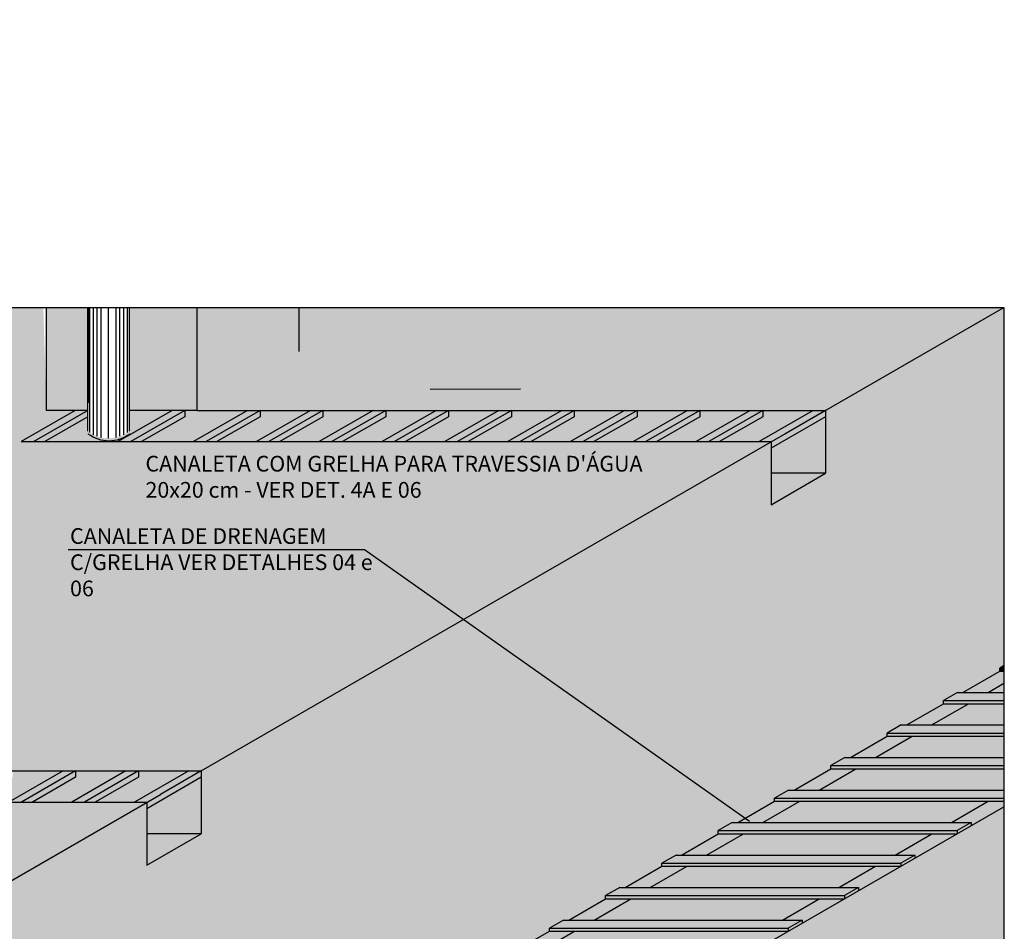
# Model space of a CAD drawing. Units: inches. Extents: x 412446 to 416763, y 7539041 to 7541159.
# Drawn here: x 415142 to 415145, y 7539344 to 7539347 of the extents above; entities that cross this region are included whole.
import ezdxf

# ---------------------------------------------------------------- set-up
doc = ezdxf.new("R2010")
doc.units = ezdxf.units.IN
doc.header["$MEASUREMENT"] = 0
doc.linetypes.add('ACAD_ISO11W100', pattern=[33.5, 12, -3, 12, -3, 0.5, -3])
doc.linetypes.add('CONTINUO', pattern=[0])
for name, color, linetype in [('01', 1, 'Continuous'), ('Arq-Cotas', 1, 'Continuous'), ('COTAS', 1, 'Continuous'), ('CurvasTG', 7, 'CONTINUO'), ('HAC', 9, 'Continuous'), ('HACH', 3, 'Continuous'), ('HACHURAS2', 1, 'Continuous'), ('LINHA_01', 1, 'Continuous'), ('P01', 1, 'Continuous'), ('TX02', 2, 'Continuous')]:
    doc.layers.add(name, color=color, linetype=linetype)
doc.styles.add('60-100', font='romans.shx', dxfattribs={"height": 0.15})
doc.styles.add('ROMANS', font='romans')
doc.styles.get("Standard").update_dxf_attribs({"font": 'romans'})
doc.dimstyles.new('ESC-1-100', dxfattribs={"dimscale": 0, "dimtxt": 0.15, "dimasz": 0.15, "dimexe": 0.2, "dimexo": 0.2, "dimgap": 0.05, "dimtad": 1, "dimzin": 1, "dimdsep": 46, "dimtxsty": '60-100', "dimcen": 0.25, "dimdle": 2, "dimclrd": 1, "dimclre": 1, "dimclrt": 2, "dimaunit": 1, "dimadec": 4, "dimazin": 0, "dimtfac": 0.09, "dimtmove": 2, "dimatfit": 1, "dimfxl": 1, "dimtolj": 1, "dimtzin": 0, "dimarcsym": 0})
doc.dimstyles.new('ESCALA1-25', dxfattribs={"dimtxt": 0.0375, "dimasz": 0.03, "dimexe": 0.025, "dimexo": 0.01, "dimgap": 0.01, "dimtad": 1, "dimzin": 1, "dimtxsty": 'Standard', "dimblk": 'ARCHTICK', "dimcen": 0.03, "dimdle": 0.025, "dimclrd": 1, "dimclre": 1, "dimclrt": 2, "dimadec": 0, "dimazin": 0, "dimtfac": 1, "dimtofl": 0, "dimtmove": 1, "dimatfit": 3, "dimfxl": 1, "dimarcsym": 0})
pattern_1 = [(360, (415074.387054, 7538772.439276), (0.03125, 0.0625), [0, -0.0625])]

# ---------------------------------------------------------------- blocks, each defined once
blk = doc.blocks.new('_ArchTick')
at = {"color": 0, "linetype": 'ByBlock', "const_width": 0.15}
blk.add_lwpolyline([(-0.5, -0.5), (0.5, 0.5)], dxfattribs=at)

msp = doc.modelspace()

# ---------------------------------------------------------------- hatches: boundary and pattern name
at = {"layer": 'CurvasTG'}
h = msp.add_hatch(dxfattribs=at)
h.set_pattern_fill('DOTS', color=252)
h.set_pattern_definition(pattern_1)
h.paths.add_polyline_path([(415142.773, 7539344.554), (415140.773, 7539344.554), (415140.903, 7539344.629), (415140.823, 7539344.629), (415140.693, 7539344.554), (415140.4008, 7539344.554), (415140.5307, 7539344.629), (415140.423, 7539344.629), (415140.423, 7539346.1042), (415139.6814, 7539346.1042), (415139.6814, 7539343.9238), (415141.6814, 7539343.9238)])
edge = h.paths.add_edge_path()
edge.add_line((415145.458, 7539346.1042), (415143.458, 7539346.1042))
edge.add_line((415143.458, 7539346.1042), (415143.2151, 7539346.1042))
edge.add_line((415143.2151, 7539346.1042), (415143.2151, 7539345.964))
edge.add_line((415143.2151, 7539345.964), (415142.8904, 7539345.7765))
edge.add_line((415142.8904, 7539345.7765), (415142.6742, 7539345.7765))
edge.add_line((415142.6742, 7539345.7765), (415142.6742, 7539345.7105))
edge.add_arc((415142.6082, 7539345.7971), 0.1089, 232.6857, 307.3143, ccw=False)
edge.add_line((415142.5422, 7539345.7105), (415142.5422, 7539345.7765))
edge.add_line((415142.5422, 7539345.7765), (415142.4104, 7539345.7765))
edge.add_line((415142.4104, 7539345.7765), (415142.4003, 7539346.1042))
edge.add_line((415142.4003, 7539346.1042), (415141.2277, 7539346.1042))
edge.add_line((415141.2277, 7539346.1042), (415141.2277, 7539344.8165))
edge.add_line((415141.2277, 7539344.8165), (415140.903, 7539344.629))
edge.add_line((415140.903, 7539344.629), (415142.903, 7539344.629))
edge.add_line((415142.903, 7539344.629), (415145.458, 7539346.1042))
h.paths.add_polyline_path([(415145.458, 7539344.9642), (415145.458, 7539346.1042), (415142.903, 7539344.629), (415142.903, 7539344.529), (415142.773, 7539344.454), (415142.773, 7539344.554), (415141.6814, 7539343.9238), (415141.6814, 7539342.7838), (415141.7262, 7539342.8096), (415141.7435, 7539342.8096), (415141.8606, 7539342.8772), (415141.8606, 7539342.8872), (415141.9054, 7539342.9131), (415141.9227, 7539342.9131), (415142.0398, 7539342.9807), (415142.0398, 7539342.9907), (415142.0846, 7539343.0166), (415142.1019, 7539343.0166), (415142.219, 7539343.0842), (415142.219, 7539343.0942), (415142.2638, 7539343.12), (415142.2811, 7539343.12), (415142.3982, 7539343.1876), (415142.3982, 7539343.1976), (415142.443, 7539343.2235), (415142.4603, 7539343.2235), (415142.5774, 7539343.2911), (415142.5774, 7539343.3011), (415142.6222, 7539343.3269), (415142.6395, 7539343.3269), (415142.7566, 7539343.3945), (415142.7566, 7539343.4045), (415142.8014, 7539343.4304), (415142.8187, 7539343.4304), (415142.9358, 7539343.498), (415142.9358, 7539343.508), (415142.9806, 7539343.5339), (415142.9979, 7539343.5339), (415143.115, 7539343.6015), (415143.115, 7539343.6115), (415143.1598, 7539343.6373), (415143.1771, 7539343.6373), (415143.2942, 7539343.7049), (415143.2942, 7539343.7149), (415143.339, 7539343.7408), (415143.3563, 7539343.7408), (415143.4734, 7539343.8084), (415143.4734, 7539343.8184), (415143.5182, 7539343.8443), (415143.5355, 7539343.8443), (415143.6526, 7539343.9119), (415143.6526, 7539343.9219), (415143.6974, 7539343.9477), (415143.7147, 7539343.9477), (415143.8318, 7539344.0153), (415143.8318, 7539344.0253), (415143.8766, 7539344.0512), (415143.8939, 7539344.0512), (415144.011, 7539344.1188), (415144.011, 7539344.1288), (415144.0558, 7539344.1547), (415144.0732, 7539344.1547), (415144.1902, 7539344.2222), (415144.1902, 7539344.2322), (415144.235, 7539344.2581), (415144.2524, 7539344.2581), (415144.3694, 7539344.3257), (415144.3694, 7539344.3357), (415144.4142, 7539344.3616), (415144.4316, 7539344.3616), (415144.5486, 7539344.4292), (415144.5486, 7539344.4392), (415144.5934, 7539344.465), (415144.6108, 7539344.465), (415144.7278, 7539344.5326), (415144.7278, 7539344.5426), (415144.7726, 7539344.5685), (415144.79, 7539344.5685), (415144.907, 7539344.6361), (415144.907, 7539344.6461), (415144.9518, 7539344.672), (415144.9692, 7539344.672), (415145.0863, 7539344.7396), (415145.0863, 7539344.7496), (415145.1311, 7539344.7754), (415145.1484, 7539344.7754), (415145.2655, 7539344.843), (415145.2655, 7539344.853), (415145.3103, 7539344.8789), (415145.3276, 7539344.8789), (415145.4447, 7539344.9465), (415145.4447, 7539344.9565)])
edge = h.paths.add_edge_path(flags=16)
edge.add_line((415144.7605, 7539345.6015), (415144.7605, 7539345.7015))
edge.add_line((415142.7605, 7539345.7015), (415144.7605, 7539345.7015))
edge.add_line((415144.7605, 7539345.7015), (415142.7605, 7539345.7015))
edge.add_line((415144.8904, 7539345.7765), (415144.8904, 7539345.6765))
edge.add_line((415144.8904, 7539345.6765), (415144.7605, 7539345.6015))
edge.add_line((415142.8904, 7539345.7765), (415144.8904, 7539345.7765))
edge.add_line((415142.8904, 7539345.7765), (415144.8904, 7539345.7765))
h = msp.add_hatch(dxfattribs=at)
h.set_pattern_fill('DOTS', color=252)
h.set_pattern_definition(pattern_1)
h.paths.add_polyline_path([(415142.7297, 7539344.529), (415140.7256, 7539344.5297), (415140.903, 7539344.629), (415140.823, 7539344.629), (415140.651, 7539344.5297), (415140.3575, 7539344.5297), (415140.5307, 7539344.629), (415140.423, 7539344.629), (415140.423, 7539346.1042), (415139.6814, 7539346.1042), (415139.6814, 7539343.9238), (415141.6814, 7539343.9238)])
edge = h.paths.add_edge_path()
edge.add_line((415145.458, 7539346.1042), (415143.458, 7539346.1042))
edge.add_line((415143.458, 7539346.1042), (415143.2151, 7539346.1042))
edge.add_line((415143.2151, 7539346.1042), (415143.2151, 7539345.964))
edge.add_line((415143.2151, 7539345.964), (415142.8904, 7539345.7765))
edge.add_line((415142.8904, 7539345.7765), (415142.6742, 7539345.7765))
edge.add_line((415142.6742, 7539345.7765), (415142.6742, 7539345.7105))
edge.add_arc((415142.6082, 7539345.7971), 0.1089, 232.6857, 307.3143, ccw=False)
edge.add_line((415142.5422, 7539345.7105), (415142.5422, 7539345.7765))
edge.add_line((415142.5422, 7539345.7765), (415142.4104, 7539345.7765))
edge.add_line((415142.4104, 7539345.7765), (415142.4003, 7539346.1042))
edge.add_line((415142.4003, 7539346.1042), (415141.2277, 7539346.1042))
edge.add_line((415141.2277, 7539346.1042), (415141.2277, 7539344.8165))
edge.add_line((415141.2277, 7539344.8165), (415140.903, 7539344.629))
edge.add_line((415140.903, 7539344.629), (415142.903, 7539344.629))
edge.add_line((415142.903, 7539344.629), (415145.458, 7539346.1042))
h.paths.add_polyline_path([(415145.458, 7539344.9642), (415145.458, 7539346.1042), (415142.903, 7539344.629), (415142.903, 7539344.429), (415142.7297, 7539344.329), (415142.7297, 7539344.529), (415141.6814, 7539343.9238), (415141.6814, 7539342.7838), (415141.7262, 7539342.8096), (415141.7435, 7539342.8096), (415141.8606, 7539342.8772), (415141.8606, 7539342.8872), (415141.9054, 7539342.9131), (415141.9227, 7539342.9131), (415142.0398, 7539342.9807), (415142.0398, 7539342.9907), (415142.0846, 7539343.0166), (415142.1019, 7539343.0166), (415142.219, 7539343.0842), (415142.219, 7539343.0942), (415142.2638, 7539343.12), (415142.2811, 7539343.12), (415142.3982, 7539343.1876), (415142.3982, 7539343.1976), (415142.443, 7539343.2235), (415142.4603, 7539343.2235), (415142.5774, 7539343.2911), (415142.5774, 7539343.3011), (415142.6222, 7539343.3269), (415142.6395, 7539343.3269), (415142.7566, 7539343.3945), (415142.7566, 7539343.4045), (415142.8014, 7539343.4304), (415142.8187, 7539343.4304), (415142.9358, 7539343.498), (415142.9358, 7539343.508), (415142.9806, 7539343.5339), (415142.9979, 7539343.5339), (415143.115, 7539343.6015), (415143.115, 7539343.6115), (415143.1598, 7539343.6373), (415143.1771, 7539343.6373), (415143.2942, 7539343.7049), (415143.2942, 7539343.7149), (415143.339, 7539343.7408), (415143.3563, 7539343.7408), (415143.4734, 7539343.8084), (415143.4734, 7539343.8184), (415143.5182, 7539343.8443), (415143.5355, 7539343.8443), (415143.6526, 7539343.9119), (415143.6526, 7539343.9219), (415143.6974, 7539343.9477), (415143.7147, 7539343.9477), (415143.8318, 7539344.0153), (415143.8318, 7539344.0253), (415143.8766, 7539344.0512), (415143.8939, 7539344.0512), (415144.011, 7539344.1188), (415144.011, 7539344.1288), (415144.0558, 7539344.1547), (415144.0732, 7539344.1547), (415144.1902, 7539344.2222), (415144.1902, 7539344.2322), (415144.235, 7539344.2581), (415144.2524, 7539344.2581), (415144.3694, 7539344.3257), (415144.3694, 7539344.3357), (415144.4142, 7539344.3616), (415144.4316, 7539344.3616), (415144.5486, 7539344.4292), (415144.5486, 7539344.4392), (415144.5934, 7539344.465), (415144.6108, 7539344.465), (415144.7278, 7539344.5326), (415144.7278, 7539344.5426), (415144.7726, 7539344.5685), (415144.79, 7539344.5685), (415144.907, 7539344.6361), (415144.907, 7539344.6461), (415144.9518, 7539344.672), (415144.9692, 7539344.672), (415145.0863, 7539344.7396), (415145.0863, 7539344.7496), (415145.1311, 7539344.7754), (415145.1484, 7539344.7754), (415145.2655, 7539344.843), (415145.2655, 7539344.853), (415145.3103, 7539344.8789), (415145.3276, 7539344.8789), (415145.4447, 7539344.9465), (415145.4447, 7539344.9565)])
edge = h.paths.add_edge_path(flags=17)
edge.add_line((415144.7605, 7539345.7015), (415142.7605, 7539345.7015))
edge.add_line((415142.7605, 7539345.7015), (415144.7605, 7539345.7015))
edge.add_line((415144.7605, 7539345.6015), (415144.7605, 7539345.7015))
edge.add_line((415144.8904, 7539345.7765), (415144.8904, 7539345.6765))
edge.add_line((415144.8904, 7539345.6765), (415144.7605, 7539345.6015))
edge.add_line((415142.8904, 7539345.7765), (415144.8904, 7539345.7765))
edge.add_line((415142.8904, 7539345.7765), (415144.8904, 7539345.7765))
h = msp.add_hatch(dxfattribs=at)
h.set_pattern_fill('DOTS', color=252)
h.set_pattern_definition(pattern_1)
h.paths.add_polyline_path([(415142.773, 7539344.554), (415140.773, 7539344.554), (415140.903, 7539344.629), (415140.7821, 7539344.5007), (415140.693, 7539344.554), (415140.4008, 7539344.554), (415140.5307, 7539344.629), (415140.423, 7539344.629), (415140.423, 7539346.1042), (415139.6814, 7539346.1042), (415139.6814, 7539343.9238), (415141.6814, 7539343.9238)])
edge = h.paths.add_edge_path()
edge.add_line((415145.458, 7539346.1042), (415143.458, 7539346.1042))
edge.add_line((415143.458, 7539346.1042), (415143.2151, 7539346.1042))
edge.add_line((415143.2151, 7539346.1042), (415143.2151, 7539345.964))
edge.add_line((415143.2151, 7539345.964), (415142.8904, 7539345.7765))
edge.add_line((415142.8904, 7539345.7765), (415142.6742, 7539345.7765))
edge.add_line((415142.6742, 7539345.7765), (415142.6742, 7539345.7105))
edge.add_arc((415142.6082, 7539345.7971), 0.1089, 232.6857, 307.3143, ccw=False)
edge.add_line((415142.5422, 7539345.7105), (415142.5422, 7539345.7765))
edge.add_line((415142.5422, 7539345.7765), (415142.4104, 7539345.7765))
edge.add_line((415142.4104, 7539345.7765), (415142.4003, 7539346.1042))
edge.add_line((415142.4003, 7539346.1042), (415141.2277, 7539346.1042))
edge.add_line((415141.2277, 7539346.1042), (415141.2277, 7539344.8165))
edge.add_line((415141.2277, 7539344.8165), (415140.903, 7539344.629))
edge.add_line((415140.903, 7539344.629), (415142.903, 7539344.629))
edge.add_line((415142.903, 7539344.629), (415145.458, 7539346.1042))
edge = h.paths.add_edge_path(flags=17)
edge.add_line((415144.7605, 7539345.7015), (415142.7605, 7539345.7015))
edge.add_line((415142.7605, 7539345.7015), (415144.7605, 7539345.7015))
edge.add_line((415144.7605, 7539345.6015), (415144.7605, 7539345.7015))
edge.add_line((415144.8904, 7539345.7765), (415144.8904, 7539345.6765))
edge.add_line((415144.8904, 7539345.6765), (415144.7605, 7539345.6015))
edge.add_line((415142.8904, 7539345.7765), (415144.8904, 7539345.7765))
edge.add_line((415142.8904, 7539345.7765), (415144.8904, 7539345.7765))
h.paths.add_polyline_path([(415142.7297, 7539344.329), (415142.7297, 7539344.529), (415141.6814, 7539343.9238), (415141.6814, 7539342.7838), (415141.7262, 7539342.8096), (415141.7435, 7539342.8096), (415141.8606, 7539342.8772), (415141.8606, 7539342.8872), (415141.9054, 7539342.9131), (415141.9227, 7539342.9131), (415142.0398, 7539342.9807), (415142.0398, 7539342.9907), (415142.0846, 7539343.0166), (415142.1019, 7539343.0166), (415142.219, 7539343.0842), (415142.219, 7539343.0942), (415142.2638, 7539343.12), (415142.2811, 7539343.12), (415142.3982, 7539343.1876), (415142.3982, 7539343.1976), (415142.443, 7539343.2235), (415142.4603, 7539343.2235), (415142.5774, 7539343.2911), (415142.5774, 7539343.3011), (415142.6222, 7539343.3269), (415142.6395, 7539343.3269), (415142.7566, 7539343.3945), (415142.7566, 7539343.4045), (415142.8014, 7539343.4304), (415142.8187, 7539343.4304), (415142.9358, 7539343.498), (415142.9358, 7539343.508), (415142.9806, 7539343.5339), (415142.9979, 7539343.5339), (415143.115, 7539343.6015), (415143.115, 7539343.6115), (415143.1598, 7539343.6373), (415143.1771, 7539343.6373), (415143.2942, 7539343.7049), (415143.2942, 7539343.7149), (415143.339, 7539343.7408), (415143.3563, 7539343.7408), (415143.4734, 7539343.8084), (415143.4734, 7539343.8184), (415143.5182, 7539343.8443), (415143.5355, 7539343.8443), (415143.6526, 7539343.9119), (415143.6526, 7539343.9219), (415143.6974, 7539343.9477), (415143.7147, 7539343.9477), (415143.8318, 7539344.0153), (415143.8318, 7539344.0253), (415143.8766, 7539344.0512), (415143.8939, 7539344.0512), (415144.011, 7539344.1188), (415144.011, 7539344.1288), (415144.0558, 7539344.1547), (415144.0732, 7539344.1547), (415144.1902, 7539344.2222), (415144.1902, 7539344.2322), (415144.235, 7539344.2581), (415144.2524, 7539344.2581), (415144.3694, 7539344.3257), (415144.3694, 7539344.3357), (415144.4142, 7539344.3616), (415144.4316, 7539344.3616), (415144.5486, 7539344.4292), (415144.5486, 7539344.4392), (415144.5934, 7539344.465), (415144.6108, 7539344.465), (415144.7278, 7539344.5326), (415144.7278, 7539344.5426), (415144.7726, 7539344.5685), (415144.79, 7539344.5685), (415144.907, 7539344.6361), (415144.907, 7539344.6461), (415144.9518, 7539344.672), (415144.9692, 7539344.672), (415145.0863, 7539344.7396), (415145.0863, 7539344.7496), (415145.1311, 7539344.7754), (415145.1484, 7539344.7754), (415145.2655, 7539344.843), (415145.2655, 7539344.853), (415145.3103, 7539344.8789), (415145.3276, 7539344.8789), (415145.4447, 7539344.9465), (415145.4447, 7539344.9565), (415145.458, 7539344.9642), (415145.458, 7539346.1042), (415142.903, 7539344.629), (415142.903, 7539344.529), (415142.903, 7539344.429)])
h = msp.add_hatch(dxfattribs=at)
h.set_pattern_fill('AR-SAND', color=252, scale=0.01)
h.set_pattern_definition([(37.5, (415074.387054, 7538772.439276), (-0.0006299336, 0.0192682377), [0, -0.0152, 0, -0.017, 0, -0.01625]), (7.5, (415074.387054, 7538772.439276), (0.017697767, 0.0282214607), [0, -0.0082, 0, -0.0137, 0, -0.00525]), (327.5, (415074.374754, 7538772.439276), (0.0311414186, 5.659054e-05), [0, -0.005, 0, -0.018, 0, -0.0235]), (317.5, (415074.374754, 7538772.439276), (0.030061266, 0.0087767556), [0, -0.0025, 0, -0.0118, 0, -0.0135])])
h.paths.add_polyline_path([(415145.458, 7539342.7731), (415145.458, 7539344.5154), (415142.4414, 7539342.7738), (415142.4414, 7539342.6729), (415145.458, 7539342.6729)])
at = {"layer": 'HAC'}
h = msp.add_hatch(color=251, dxfattribs=at)
h.dxf.hatch_style = 1
h.paths.add_polyline_path([(415142.5422, 7539345.7765), (415142.5022, 7539345.7765), (415142.3302, 7539345.6772), (415142.369, 7539345.6772)])
h.paths.add_polyline_path([(415142.369, 7539345.6772), (415142.4049, 7539345.6772), (415142.5422, 7539345.7565), (415142.5422, 7539345.7765)])
h = msp.add_hatch(color=251, dxfattribs=at)
h.dxf.hatch_style = 1
h.paths.add_polyline_path([(415142.8504, 7539345.7765), (415142.8104, 7539345.7765), (415142.6384, 7539345.6772), (415142.6772, 7539345.6772)])
h.paths.add_polyline_path([(415142.6772, 7539345.6772), (415142.713, 7539345.6772), (415142.8504, 7539345.7565), (415142.8504, 7539345.7765)])
h = msp.add_hatch(color=251, dxfattribs=at)
h.dxf.hatch_style = 1
h.paths.add_polyline_path([(415143.0904, 7539345.7765), (415143.0504, 7539345.7765), (415142.8784, 7539345.6772), (415142.9172, 7539345.6772)])
h.paths.add_polyline_path([(415142.9172, 7539345.6772), (415142.953, 7539345.6772), (415143.0904, 7539345.7565), (415143.0904, 7539345.7765)])
h = msp.add_hatch(color=251, dxfattribs=at)
h.dxf.hatch_style = 1
h.paths.add_polyline_path([(415143.2904, 7539345.7765), (415143.2504, 7539345.7765), (415143.0784, 7539345.6772), (415143.1172, 7539345.6772)])
h.paths.add_polyline_path([(415143.1172, 7539345.6772), (415143.153, 7539345.6772), (415143.2904, 7539345.7565), (415143.2904, 7539345.7765)])
h = msp.add_hatch(color=251, dxfattribs=at)
h.dxf.hatch_style = 1
h.paths.add_polyline_path([(415143.4904, 7539345.7765), (415143.4504, 7539345.7765), (415143.2784, 7539345.6772), (415143.3172, 7539345.6772)])
h.paths.add_polyline_path([(415143.3172, 7539345.6772), (415143.353, 7539345.6772), (415143.4904, 7539345.7565), (415143.4904, 7539345.7765)])
h = msp.add_hatch(color=251, dxfattribs=at)
h.dxf.hatch_style = 1
h.paths.add_polyline_path([(415143.6904, 7539345.7765), (415143.6504, 7539345.7765), (415143.4784, 7539345.6772), (415143.5172, 7539345.6772)])
h.paths.add_polyline_path([(415143.5172, 7539345.6772), (415143.553, 7539345.6772), (415143.6904, 7539345.7565), (415143.6904, 7539345.7765)])
h = msp.add_hatch(color=251, dxfattribs=at)
h.dxf.hatch_style = 1
h.paths.add_polyline_path([(415143.8904, 7539345.7765), (415143.8504, 7539345.7765), (415143.6784, 7539345.6772), (415143.7172, 7539345.6772)])
h.paths.add_polyline_path([(415143.7172, 7539345.6772), (415143.753, 7539345.6772), (415143.8904, 7539345.7565), (415143.8904, 7539345.7765)])
h = msp.add_hatch(color=251, dxfattribs=at)
h.dxf.hatch_style = 1
h.paths.add_polyline_path([(415144.0904, 7539345.7765), (415144.0504, 7539345.7765), (415143.8784, 7539345.6772), (415143.9172, 7539345.6772)])
h.paths.add_polyline_path([(415143.9172, 7539345.6772), (415143.953, 7539345.6772), (415144.0904, 7539345.7565), (415144.0904, 7539345.7765)])
h = msp.add_hatch(color=251, dxfattribs=at)
h.dxf.hatch_style = 1
h.paths.add_polyline_path([(415144.2904, 7539345.7765), (415144.2504, 7539345.7765), (415144.0784, 7539345.6772), (415144.1172, 7539345.6772)])
h.paths.add_polyline_path([(415144.1172, 7539345.6772), (415144.153, 7539345.6772), (415144.2904, 7539345.7565), (415144.2904, 7539345.7765)])
h = msp.add_hatch(color=251, dxfattribs=at)
h.dxf.hatch_style = 1
h.paths.add_polyline_path([(415144.4904, 7539345.7765), (415144.4504, 7539345.7765), (415144.2784, 7539345.6772), (415144.3172, 7539345.6772)])
h.paths.add_polyline_path([(415144.3172, 7539345.6772), (415144.353, 7539345.6772), (415144.4904, 7539345.7565), (415144.4904, 7539345.7765)])
h = msp.add_hatch(color=251, dxfattribs=at)
h.dxf.hatch_style = 1
h.paths.add_polyline_path([(415144.6904, 7539345.7765), (415144.6504, 7539345.7765), (415144.4784, 7539345.6772), (415144.5172, 7539345.6772)])
h.paths.add_polyline_path([(415144.5172, 7539345.6772), (415144.553, 7539345.6772), (415144.6904, 7539345.7565), (415144.6904, 7539345.7765)])
h = msp.add_hatch(color=251, dxfattribs=at)
h.dxf.hatch_style = 1
h.paths.add_polyline_path([(415144.8904, 7539345.7765), (415144.8504, 7539345.7765), (415144.6784, 7539345.6772), (415144.7172, 7539345.6772)])
h.paths.add_polyline_path([(415144.8904, 7539345.7565), (415144.8904, 7539345.7765), (415144.7172, 7539345.6772), (415144.7172, 7539345.6565)])
at = {"layer": 'HAC', "ltscale": 0.9}
h = msp.add_hatch(dxfattribs=at)
h.set_pattern_fill('AR-CONC', color=256, scale=0.001)
h.set_pattern_definition([(49.99999998181, (830277.047104, 15078191.9377753), (0.0071726018258083, -0.000627521352103), [0.00075, -0.00825]), (354.99999998181, (830277.047104, 15078191.937775), (-0.001387513333742, 0.007521921337441), [0.0006, -0.0066]), (100.45144444181, (830277.047702, 15078191.937723), (0.00578508846946, 0.0068943999078495), [0.00063740192, -0.00701142112]), (46.18419998181, (830277.047104, 15078191.939775), (0.01067241330619, -0.001655192811319), [0.001125, -0.012375]), (96.63563547181, (830277.047993, 15078191.939637), (0.009346619459835, 0.009741186004778), [0.00095610342, -0.0105171376]), (351.18416397181, (830277.047104, 15078191.939775), (0.00934661945364, 0.009741185999732), [0.0009, -0.00990000001]), (20.99999998181, (830277.048104, 15078191.9392754), (0.0059690705199063, -0.0040261889085485), [0.00075, -0.00825]), (325.99999998181, (830277.048104, 15078191.939275), (0.002433153321518, 0.007251500449696), [0.0006, -0.0066]), (71.45144472181, (830277.0486015, 15078191.93894), (0.008402223768324, 0.003225311525396), [0.0006374019, -0.00701142112]), (37.49999998181, (830277.047104, 15078191.9377753), (0.0001215985542298, 0.0033289385382745), [0, -0.00652, 0, -0.0067, 0, -0.006625]), (7.49999998181, (830277.047104, 15078191.9377753), (0.0026306953756737, 0.0039441171179884), [0, -0.00382, 0, -0.00637, 0, -0.002525]), (327.49999998181, (830277.044874, 15078191.9377753), (0.0053382243616525, -0.0002255487190387), [0, -0.0025, 0, -0.0078, 0, -0.01035]), (317.49999998181, (830277.043874, 15078191.9377753), (0.0058318616937417, 0.0010010498214716), [0, -0.00325, 0, -0.00518, 0, -0.00735])])
h.paths.add_polyline_path([(415143.7326, 7539343.9119), (415143.6526, 7539343.9119), (415143.5355, 7539343.8443), (415143.6155, 7539343.8443)])
h.paths.add_polyline_path([(415144.4126, 7539343.9119), (415144.3326, 7539343.9119), (415144.2155, 7539343.8443), (415144.2782, 7539343.8443), (415144.2782, 7539343.8343)])
h.paths.add_polyline_path([(415143.9118, 7539344.0153), (415143.8318, 7539344.0153), (415143.7147, 7539343.9477), (415143.7947, 7539343.9477)])
h.paths.add_polyline_path([(415144.5918, 7539344.0153), (415144.5118, 7539344.0153), (415144.3947, 7539343.9477), (415144.4574, 7539343.9477), (415144.4574, 7539343.9377)])
h.paths.add_polyline_path([(415144.091, 7539344.1188), (415144.011, 7539344.1188), (415143.8939, 7539344.0512), (415143.9739, 7539344.0512)])
h.paths.add_polyline_path([(415144.771, 7539344.1188), (415144.691, 7539344.1188), (415144.5739, 7539344.0512), (415144.6366, 7539344.0512), (415144.6366, 7539344.0412)])
h.paths.add_polyline_path([(415144.2702, 7539344.2222), (415144.1902, 7539344.2222), (415144.0732, 7539344.1547), (415144.1532, 7539344.1547)])
h.paths.add_polyline_path([(415144.9502, 7539344.2222), (415144.8702, 7539344.2222), (415144.7532, 7539344.1547), (415144.8158, 7539344.1547), (415144.8158, 7539344.1447)])
h.paths.add_polyline_path([(415144.4494, 7539344.3257), (415144.3694, 7539344.3257), (415144.2524, 7539344.2581), (415144.3324, 7539344.2581)])
h.paths.add_polyline_path([(415145.1294, 7539344.3257), (415145.0494, 7539344.3257), (415144.9324, 7539344.2581), (415144.995, 7539344.2581), (415144.995, 7539344.2481)])
h.paths.add_polyline_path([(415144.6286, 7539344.4292), (415144.5486, 7539344.4292), (415144.4316, 7539344.3616), (415144.5116, 7539344.3616)])
h.paths.add_polyline_path([(415144.8078, 7539344.5326), (415144.7278, 7539344.5326), (415144.6108, 7539344.465), (415144.6908, 7539344.465)])
h.paths.add_polyline_path([(415144.987, 7539344.6361), (415144.907, 7539344.6361), (415144.79, 7539344.5685), (415144.87, 7539344.5685)])
h.paths.add_polyline_path([(415145.1663, 7539344.7396), (415145.0863, 7539344.7396), (415144.9692, 7539344.672), (415145.0492, 7539344.672)])
h.paths.add_polyline_path([(415145.3086, 7539344.4292), (415145.2286, 7539344.4292), (415145.1116, 7539344.3616), (415145.1742, 7539344.3616), (415145.1742, 7539344.3516)])
h.paths.add_polyline_path([(415145.3455, 7539344.843), (415145.2655, 7539344.843), (415145.1484, 7539344.7754), (415145.2284, 7539344.7754)])
h.paths.add_polyline_path([(415145.458, 7539344.908), (415145.458, 7539344.9465), (415145.4447, 7539344.9465), (415145.3276, 7539344.8789), (415145.4076, 7539344.8789)])
h.paths.add_polyline_path([(415145.458, 7539344.5154), (415145.458, 7539344.5326), (415145.4078, 7539344.5326), (415145.2908, 7539344.465), (415145.3534, 7539344.465), (415145.3534, 7539344.455)])
at = {"layer": 'HAC'}
h = msp.add_hatch(color=251, dxfattribs=at)
h.dxf.hatch_style = 1
h.paths.add_polyline_path([(415145.458, 7539344.9465), (415145.458, 7539344.9642), (415145.4447, 7539344.9565), (415145.4447, 7539344.9465)])
h = msp.add_hatch(color=251, dxfattribs=at)
h.dxf.hatch_style = 1
h.paths.add_polyline_path([(415145.458, 7539344.843), (415145.458, 7539344.8789), (415145.3103, 7539344.8789), (415145.2655, 7539344.853), (415145.2655, 7539344.843)])
h = msp.add_hatch(color=251, dxfattribs=at)
h.dxf.hatch_style = 1
h.paths.add_polyline_path([(415145.458, 7539344.7396), (415145.458, 7539344.7754), (415145.1311, 7539344.7754), (415145.0863, 7539344.7496), (415145.0863, 7539344.7396)])
h = msp.add_hatch(color=251, dxfattribs=at)
h.dxf.hatch_style = 1
h.paths.add_polyline_path([(415145.458, 7539344.6361), (415145.458, 7539344.672), (415144.9518, 7539344.672), (415144.907, 7539344.6461), (415144.907, 7539344.6361)])
h = msp.add_hatch(color=251, dxfattribs=at)
h.dxf.hatch_style = 1
h.paths.add_polyline_path([(415142.503, 7539344.629), (415142.463, 7539344.629), (415142.291, 7539344.5297), (415142.3297, 7539344.5297)])
h.paths.add_polyline_path([(415142.3297, 7539344.5297), (415142.3656, 7539344.5297), (415142.503, 7539344.609), (415142.503, 7539344.629)])
h = msp.add_hatch(color=251, dxfattribs=at)
h.dxf.hatch_style = 1
h.paths.add_polyline_path([(415142.703, 7539344.629), (415142.663, 7539344.629), (415142.491, 7539344.5297), (415142.5297, 7539344.5297)])
h.paths.add_polyline_path([(415142.5297, 7539344.5297), (415142.5656, 7539344.5297), (415142.703, 7539344.609), (415142.703, 7539344.629)])
h = msp.add_hatch(color=251, dxfattribs=at)
h.dxf.hatch_style = 1
h.paths.add_polyline_path([(415142.903, 7539344.629), (415142.863, 7539344.629), (415142.691, 7539344.5297), (415142.7297, 7539344.5297)])
h.paths.add_polyline_path([(415142.903, 7539344.609), (415142.903, 7539344.629), (415142.7297, 7539344.5297), (415142.7297, 7539344.509)])
h = msp.add_hatch(color=251, dxfattribs=at)
h.dxf.hatch_style = 1
h.paths.add_polyline_path([(415145.458, 7539344.5326), (415145.458, 7539344.5685), (415144.7726, 7539344.5685), (415144.7278, 7539344.5426), (415144.7278, 7539344.5326)])
h = msp.add_hatch(color=251, dxfattribs=at)
h.dxf.hatch_style = 1
h.paths.add_polyline_path([(415144.5486, 7539344.4392), (415144.5486, 7539344.4292), (415145.3086, 7539344.4292), (415145.3534, 7539344.455), (415145.3534, 7539344.465), (415144.5934, 7539344.465)])
h = msp.add_hatch(color=251, dxfattribs=at)
h.dxf.hatch_style = 1
h.paths.add_polyline_path([(415144.3694, 7539344.3357), (415144.3694, 7539344.3257), (415145.1294, 7539344.3257), (415145.1742, 7539344.3516), (415145.1742, 7539344.3616), (415144.4142, 7539344.3616)])
h = msp.add_hatch(color=251, dxfattribs=at)
h.dxf.hatch_style = 1
h.paths.add_polyline_path([(415144.1902, 7539344.2322), (415144.1902, 7539344.2222), (415144.9502, 7539344.2222), (415144.995, 7539344.2481), (415144.995, 7539344.2581), (415144.235, 7539344.2581)])
h = msp.add_hatch(color=251, dxfattribs=at)
h.dxf.hatch_style = 1
h.paths.add_polyline_path([(415144.011, 7539344.1288), (415144.011, 7539344.1188), (415144.771, 7539344.1188), (415144.8158, 7539344.1447), (415144.8158, 7539344.1547), (415144.0558, 7539344.1547)])
at = {"layer": 'HACH'}
h = msp.add_hatch(color=252, dxfattribs=at)
h.dxf.hatch_style = 1
h.paths.add_polyline_path([(415144.8904, 7539345.7565), (415144.7172, 7539345.6565), (415144.7172, 7539345.4765), (415144.8904, 7539345.5765)])
h.paths.add_polyline_path([(415144.8504, 7539345.7765), (415144.6904, 7539345.7765), (415144.6904, 7539345.7565), (415144.553, 7539345.6772), (415144.6784, 7539345.6772)])
h.paths.add_polyline_path([(415144.6504, 7539345.7765), (415144.4904, 7539345.7765), (415144.4904, 7539345.7565), (415144.353, 7539345.6772), (415144.4784, 7539345.6772)])
h.paths.add_polyline_path([(415144.4504, 7539345.7765), (415144.2904, 7539345.7765), (415144.2904, 7539345.7565), (415144.153, 7539345.6772), (415144.2784, 7539345.6772)])
h.paths.add_polyline_path([(415144.2504, 7539345.7765), (415144.0904, 7539345.7765), (415144.0904, 7539345.7565), (415143.953, 7539345.6772), (415144.0784, 7539345.6772)])
h.paths.add_polyline_path([(415144.0504, 7539345.7765), (415143.8904, 7539345.7765), (415143.8904, 7539345.7565), (415143.753, 7539345.6772), (415143.8784, 7539345.6772)])
h.paths.add_polyline_path([(415143.8504, 7539345.7765), (415143.6904, 7539345.7765), (415143.6904, 7539345.7565), (415143.553, 7539345.6772), (415143.6784, 7539345.6772)])
h.paths.add_polyline_path([(415143.6504, 7539345.7765), (415143.4904, 7539345.7765), (415143.4904, 7539345.7565), (415143.353, 7539345.6772), (415143.4784, 7539345.6772)])
h.paths.add_polyline_path([(415143.4504, 7539345.7765), (415143.2904, 7539345.7765), (415143.2904, 7539345.7565), (415143.153, 7539345.6772), (415143.2784, 7539345.6772)])
h.paths.add_polyline_path([(415143.2504, 7539345.7765), (415143.0904, 7539345.7765), (415143.0904, 7539345.7565), (415142.953, 7539345.6772), (415143.0784, 7539345.6772)])
h.paths.add_polyline_path([(415143.0504, 7539345.7765), (415142.8904, 7539345.7765), (415142.8504, 7539345.7765), (415142.8504, 7539345.7565), (415142.713, 7539345.6772), (415142.8784, 7539345.6772)])
h.paths.add_polyline_path([(415142.5277, 7539346.3202), (415142.5277, 7539347.0202), (415142.4384, 7539347.0202), (415142.4384, 7539346.3202)], flags=9)
edge = h.paths.add_edge_path()
edge.add_line((415142.6384, 7539345.6772), (415142.8104, 7539345.7765))
edge.add_line((415142.8104, 7539345.7765), (415142.6754, 7539345.7765))
edge.add_line((415142.6754, 7539345.7765), (415142.6754, 7539345.7015))
edge.add_arc((415142.6094, 7539345.7881), 0.1089, 232.6857, 307.3143, ccw=False)
edge.add_line((415142.5434, 7539345.7015), (415142.5422, 7539345.7565))
edge.add_line((415142.5422, 7539345.7565), (415142.4049, 7539345.6772))
edge.add_line((415142.4049, 7539345.6772), (415142.6384, 7539345.6772))
h = msp.add_hatch(color=252, dxfattribs=at)
h.dxf.hatch_style = 1
h.paths.add_polyline_path([(415142.903, 7539344.609), (415142.7297, 7539344.509), (415142.7297, 7539344.329), (415142.903, 7539344.429)])
h.paths.add_polyline_path([(415142.863, 7539344.629), (415142.703, 7539344.629), (415142.703, 7539344.609), (415142.5656, 7539344.5297), (415142.691, 7539344.5297)])
h.paths.add_polyline_path([(415142.663, 7539344.629), (415142.503, 7539344.629), (415142.503, 7539344.609), (415142.3656, 7539344.5297), (415142.491, 7539344.5297)])
h.paths.add_polyline_path([(415142.463, 7539344.629), (415142.303, 7539344.629), (415142.303, 7539344.609), (415142.1656, 7539344.5297), (415142.291, 7539344.5297)])
h.paths.add_polyline_path([(415142.263, 7539344.629), (415142.103, 7539344.629), (415142.103, 7539344.609), (415141.9656, 7539344.5297), (415142.091, 7539344.5297)])
h.paths.add_polyline_path([(415142.063, 7539344.629), (415141.903, 7539344.629), (415141.903, 7539344.609), (415141.7656, 7539344.5297), (415141.891, 7539344.5297)])
h.paths.add_polyline_path([(415141.863, 7539344.629), (415141.703, 7539344.629), (415141.703, 7539344.609), (415141.5656, 7539344.5297), (415141.691, 7539344.5297)])
h.paths.add_polyline_path([(415141.663, 7539344.629), (415141.503, 7539344.629), (415141.503, 7539344.609), (415141.3656, 7539344.5297), (415141.491, 7539344.5297)])
h.paths.add_polyline_path([(415141.463, 7539344.629), (415141.303, 7539344.629), (415141.303, 7539344.609), (415141.1656, 7539344.5297), (415141.291, 7539344.5297)])
h.paths.add_polyline_path([(415141.263, 7539344.629), (415141.103, 7539344.629), (415141.103, 7539344.609), (415140.9656, 7539344.5297), (415141.091, 7539344.5297)])
h.paths.add_polyline_path([(415141.063, 7539344.629), (415140.903, 7539344.629), (415140.863, 7539344.629), (415140.863, 7539344.609), (415140.7256, 7539344.5297), (415140.891, 7539344.5297)])
h.paths.add_polyline_path([(415140.5402, 7539345.1727), (415140.5402, 7539345.8727), (415140.451, 7539345.8727), (415140.451, 7539345.1727)], flags=9)
edge = h.paths.add_edge_path()
edge.add_line((415140.651, 7539344.5297), (415140.823, 7539344.629))
edge.add_line((415140.823, 7539344.629), (415140.688, 7539344.629))
edge.add_line((415140.688, 7539344.629), (415140.688, 7539344.554))
edge.add_arc((415140.622, 7539344.6406), 0.1089, 232.6857, 307.3143, ccw=False)
edge.add_line((415140.556, 7539344.554), (415140.5548, 7539344.609))
edge.add_line((415140.5548, 7539344.609), (415140.4174, 7539344.5297))
edge.add_line((415140.4174, 7539344.5297), (415140.651, 7539344.5297))
h = msp.add_hatch(color=252, dxfattribs=at)
h.dxf.hatch_style = 1
h.paths.add_polyline_path([(415145.458, 7539344.7754), (415145.458, 7539344.843), (415145.3455, 7539344.843), (415145.2284, 7539344.7754)])
h.paths.add_polyline_path([(415145.458, 7539344.8789), (415145.458, 7539344.908), (415145.4076, 7539344.8789)])
h = msp.add_hatch(color=252, dxfattribs=at)
h.dxf.hatch_style = 1
h.paths.add_polyline_path([(415142.5406, 7539342.8772), (415141.9406, 7539342.8772), (415141.8235, 7539342.8096), (415142.4235, 7539342.8096)])
h.paths.add_polyline_path([(415142.7198, 7539342.9807), (415142.1198, 7539342.9807), (415142.0027, 7539342.9131), (415142.6027, 7539342.9131)])
h.paths.add_polyline_path([(415142.899, 7539343.0842), (415142.299, 7539343.0842), (415142.1819, 7539343.0166), (415142.7819, 7539343.0166)])
h.paths.add_polyline_path([(415143.0782, 7539343.1876), (415142.4782, 7539343.1876), (415142.3611, 7539343.12), (415142.9611, 7539343.12)])
h.paths.add_polyline_path([(415143.2574, 7539343.2911), (415142.6574, 7539343.2911), (415142.5403, 7539343.2235), (415143.1403, 7539343.2235)])
h.paths.add_polyline_path([(415143.4366, 7539343.3945), (415142.8366, 7539343.3945), (415142.7195, 7539343.3269), (415143.3195, 7539343.3269)])
h.paths.add_polyline_path([(415143.6158, 7539343.498), (415143.0158, 7539343.498), (415142.8987, 7539343.4304), (415143.4987, 7539343.4304)])
h.paths.add_polyline_path([(415143.795, 7539343.6015), (415143.195, 7539343.6015), (415143.0779, 7539343.5339), (415143.6779, 7539343.5339)])
h.paths.add_polyline_path([(415143.9742, 7539343.7049), (415143.3742, 7539343.7049), (415143.2571, 7539343.6373), (415143.8571, 7539343.6373)])
h.paths.add_polyline_path([(415144.1534, 7539343.8084), (415143.5534, 7539343.8084), (415143.4363, 7539343.7408), (415144.0363, 7539343.7408)])
h.paths.add_polyline_path([(415144.3326, 7539343.9119), (415143.7326, 7539343.9119), (415143.6155, 7539343.8443), (415144.2155, 7539343.8443)])
h.paths.add_polyline_path([(415144.5118, 7539344.0153), (415143.9118, 7539344.0153), (415143.7947, 7539343.9477), (415144.3947, 7539343.9477)])
h.paths.add_polyline_path([(415144.691, 7539344.1188), (415144.091, 7539344.1188), (415143.9739, 7539344.0512), (415144.5739, 7539344.0512)])
h.paths.add_polyline_path([(415144.8702, 7539344.2222), (415144.2702, 7539344.2222), (415144.1532, 7539344.1547), (415144.7532, 7539344.1547)])
h.paths.add_polyline_path([(415145.0494, 7539344.3257), (415144.4494, 7539344.3257), (415144.3324, 7539344.2581), (415144.9324, 7539344.2581)])
h.paths.add_polyline_path([(415145.2286, 7539344.4292), (415144.6286, 7539344.4292), (415144.5116, 7539344.3616), (415145.1116, 7539344.3616)])
h.paths.add_polyline_path([(415145.4078, 7539344.5326), (415144.8078, 7539344.5326), (415144.6908, 7539344.465), (415145.2908, 7539344.465)])
h.paths.add_polyline_path([(415145.458, 7539344.5685), (415145.458, 7539344.6361), (415144.987, 7539344.6361), (415144.87, 7539344.5685)])
h.paths.add_polyline_path([(415145.458, 7539344.672), (415145.458, 7539344.7396), (415145.1663, 7539344.7396), (415145.0492, 7539344.672)])
at = {"layer": 'HACHURAS2'}
h = msp.add_hatch(color=9, dxfattribs=at)
h.dxf.hatch_style = 1
h.paths.add_polyline_path([(415142.8904, 7539346.1042), (415142.6742, 7539346.1042), (415142.6742, 7539345.7765), (415142.8904, 7539345.7765)])
h.paths.add_polyline_path([(415143.2151, 7539346.1042), (415142.8904, 7539346.1042), (415142.8904, 7539345.7765), (415143.2151, 7539345.964)])
h.paths.add_polyline_path([(415142.5422, 7539346.1042), (415142.4104, 7539346.1042), (415142.4104, 7539345.7765), (415142.5422, 7539345.7765)])

# ---------------------------------------------------------------- linework, layer by layer
at = {"layer": '01', "color": 3, "linetype": 'ACAD_ISO11W100'}
msp.add_lwpolyline([(415139.6814, 7539346.1042), (415145.458, 7539346.1042), (415145.458, 7539341.4398), (415139.6814, 7539341.4398)], close=True, dxfattribs=at)
at = {"layer": '01', "ltscale": 0.9, "flags": 128}
for points in [[(415145.3276, 7539344.8789), (415145.4447, 7539344.9465)], [(415145.4447, 7539344.9465), (415145.458, 7539344.9465)], [(415145.4076, 7539344.8789), (415145.458, 7539344.908)], [(415145.3103, 7539344.8789), (415145.458, 7539344.8789)], [(415145.1484, 7539344.7754), (415145.2655, 7539344.843)], [(415145.2284, 7539344.7754), (415145.3455, 7539344.843)], [(415145.2655, 7539344.843), (415145.458, 7539344.843)], [(415145.1311, 7539344.7754), (415145.458, 7539344.7754)], [(415144.9692, 7539344.672), (415145.0863, 7539344.7396)], [(415145.0492, 7539344.672), (415145.1663, 7539344.7396)], [(415145.0863, 7539344.7396), (415145.458, 7539344.7396)], [(415144.9518, 7539344.672), (415145.458, 7539344.672)], [(415144.79, 7539344.5685), (415144.907, 7539344.6361)], [(415144.87, 7539344.5685), (415144.987, 7539344.6361)], [(415144.907, 7539344.6361), (415145.458, 7539344.6361)], [(415144.7726, 7539344.5685), (415145.458, 7539344.5685)], [(415144.6108, 7539344.465), (415144.7278, 7539344.5326)], [(415144.6908, 7539344.465), (415144.8078, 7539344.5326)], [(415144.7278, 7539344.5326), (415145.458, 7539344.5326)], [(415144.5934, 7539344.465), (415145.3534, 7539344.465), (415145.3534, 7539344.455)], [(415144.4316, 7539344.3616), (415144.5486, 7539344.4292)], [(415144.5116, 7539344.3616), (415144.6286, 7539344.4292)], [(415144.5486, 7539344.4292), (415145.3086, 7539344.4292)], [(415144.4142, 7539344.3616), (415145.1742, 7539344.3616), (415145.1742, 7539344.3516)], [(415144.2524, 7539344.2581), (415144.3694, 7539344.3257)], [(415144.3324, 7539344.2581), (415144.4494, 7539344.3257)], [(415144.3694, 7539344.3257), (415145.1294, 7539344.3257)], [(415144.235, 7539344.2581), (415144.995, 7539344.2581), (415144.995, 7539344.2481)], [(415144.0732, 7539344.1547), (415144.1902, 7539344.2222)], [(415144.1902, 7539344.2222), (415144.9502, 7539344.2222)], [(415144.0558, 7539344.1547), (415144.8158, 7539344.1547), (415144.8158, 7539344.1447)], [(415143.8939, 7539344.0512), (415144.011, 7539344.1188)], [(415144.011, 7539344.1188), (415144.771, 7539344.1188)]]:
    msp.add_lwpolyline(points, dxfattribs=at)
at = {"layer": '01', "ltscale": 0.9}
for points in [[(415142.4414, 7539342.7738), (415145.458, 7539344.5154)], [(415145.2908, 7539344.465), (415145.4078, 7539344.5326)], [(415145.1116, 7539344.3616), (415145.2286, 7539344.4291)], [(415144.9324, 7539344.2581), (415145.0493, 7539344.3257)], [(415144.7532, 7539344.1547), (415144.8701, 7539344.2222)]]:
    msp.add_lwpolyline(points, dxfattribs=at)
at = {"layer": 'CurvasTG', "color": 1}
for points in [[(415142.5422, 7539345.7765), (415142.4104, 7539345.7765), (415142.4104, 7539346.1042)], [(415142.8904, 7539345.7765), (415142.8904, 7539346.1042)], [(415143.2151, 7539345.964), (415143.2151, 7539346.1042)], [(415142.8904, 7539345.7765), (415142.6742, 7539345.7765)]]:
    msp.add_lwpolyline(points, dxfattribs=at)
at = {"layer": 'CurvasTG', "color": 251}
for points in [[(415142.5422, 7539345.7105), (415142.5422, 7539346.1042)], [(415142.5427, 7539346.1042), (415142.5427, 7539345.8012)], [(415142.5482, 7539345.7062), (415142.5482, 7539346.1042)], [(415142.5602, 7539345.6994), (415142.5602, 7539346.1042)], [(415142.5722, 7539345.6943), (415142.5722, 7539346.1042)], [(415142.5842, 7539345.6909), (415142.5842, 7539346.1042)], [(415142.6082, 7539345.6882), (415142.6082, 7539346.1042)], [(415142.6322, 7539345.6909), (415142.6322, 7539346.1042)], [(415142.6442, 7539345.6943), (415142.6442, 7539346.1042)], [(415142.6562, 7539345.6994), (415142.6562, 7539346.1042)], [(415142.6682, 7539345.7062), (415142.6682, 7539346.1042)], [(415142.6742, 7539345.7105), (415142.6742, 7539346.1042)]]:
    msp.add_lwpolyline(points, dxfattribs=at)
msp.add_lwpolyline([(415142.6754, 7539345.7015, -0.337648), (415142.5434, 7539345.7015)], format="xyb", dxfattribs=at)
at = {"layer": 'LINHA_01'}
for points in [[(415142.5022, 7539345.7765), (415142.3302, 7539345.6772)], [(415142.5422, 7539345.7765), (415142.3702, 7539345.6772)], [(415142.8104, 7539345.7765), (415142.6384, 7539345.6772)], [(415142.8504, 7539345.7765), (415142.6784, 7539345.6772)], [(415142.8504, 7539345.7765), (415142.8504, 7539345.7565)], [(415143.0504, 7539345.7765), (415142.8784, 7539345.6772)], [(415143.0904, 7539345.7765), (415142.9184, 7539345.6772)], [(415143.2504, 7539345.7765), (415143.0784, 7539345.6772)], [(415143.0904, 7539345.7765), (415143.0904, 7539345.7565)], [(415143.2904, 7539345.7765), (415143.1184, 7539345.6772)], [(415143.4504, 7539345.7765), (415143.2784, 7539345.6772)], [(415143.2904, 7539345.7765), (415143.2904, 7539345.7565)], [(415143.4904, 7539345.7765), (415143.3184, 7539345.6772)], [(415143.6504, 7539345.7765), (415143.4784, 7539345.6772)], [(415143.4904, 7539345.7765), (415143.4904, 7539345.7565)], [(415143.6904, 7539345.7765), (415143.5184, 7539345.6772)], [(415143.8504, 7539345.7765), (415143.6784, 7539345.6772)], [(415143.6904, 7539345.7765), (415143.6904, 7539345.7565)], [(415143.8904, 7539345.7765), (415143.7184, 7539345.6772)], [(415144.0504, 7539345.7765), (415143.8784, 7539345.6772)], [(415143.8904, 7539345.7765), (415143.8904, 7539345.7565)], [(415144.0904, 7539345.7765), (415143.9184, 7539345.6772)], [(415144.2504, 7539345.7765), (415144.0784, 7539345.6772)], [(415144.0904, 7539345.7765), (415144.0904, 7539345.7565)], [(415144.2904, 7539345.7765), (415144.1184, 7539345.6772)], [(415144.4504, 7539345.7765), (415144.2784, 7539345.6772)], [(415144.2904, 7539345.7765), (415144.2904, 7539345.7565)], [(415144.4904, 7539345.7765), (415144.3184, 7539345.6772)], [(415144.6504, 7539345.7765), (415144.4784, 7539345.6772)], [(415144.4904, 7539345.7765), (415144.4904, 7539345.7565)], [(415144.6904, 7539345.7765), (415144.5184, 7539345.6772)], [(415144.8504, 7539345.7765), (415144.6784, 7539345.6772)], [(415144.6904, 7539345.7765), (415144.6904, 7539345.7565)], [(415144.8904, 7539345.7765), (415144.7605, 7539345.7015)], [(415144.8904, 7539345.7765), (415144.7605, 7539345.7015)], [(415142.5422, 7539345.7565), (415142.4049, 7539345.6772)], [(415142.8504, 7539345.7565), (415142.713, 7539345.6772)], [(415143.0904, 7539345.7565), (415142.953, 7539345.6772)], [(415143.2904, 7539345.7565), (415143.153, 7539345.6772)], [(415143.4904, 7539345.7565), (415143.353, 7539345.6772)], [(415143.6904, 7539345.7565), (415143.553, 7539345.6772)], [(415143.8904, 7539345.7565), (415143.753, 7539345.6772)], [(415144.0904, 7539345.7565), (415143.953, 7539345.6772)], [(415144.2904, 7539345.7565), (415144.153, 7539345.6772)], [(415144.4904, 7539345.7565), (415144.353, 7539345.6772)], [(415144.6904, 7539345.7565), (415144.553, 7539345.6772)], [(415144.8904, 7539345.7565), (415144.7172, 7539345.6565)], [(415142.463, 7539344.629), (415142.291, 7539344.5297)], [(415142.503, 7539344.629), (415142.331, 7539344.5297)], [(415142.503, 7539344.609), (415142.3656, 7539344.5297)], [(415142.663, 7539344.629), (415142.491, 7539344.5297)], [(415142.503, 7539344.629), (415142.503, 7539344.609)], [(415142.703, 7539344.629), (415142.531, 7539344.5297)], [(415142.703, 7539344.609), (415142.5656, 7539344.5297)], [(415142.863, 7539344.629), (415142.691, 7539344.5297)], [(415142.703, 7539344.629), (415142.703, 7539344.609)], [(415142.903, 7539344.609), (415142.7297, 7539344.509)], [(415142.903, 7539344.629), (415142.773, 7539344.554)], [(415142.903, 7539344.629), (415142.773, 7539344.554)]]:
    msp.add_lwpolyline(points, dxfattribs=at)
at = {"layer": 'P01', "flags": 128}
for points in [[(415142.903, 7539344.629), (415145.458, 7539346.1042)], [(415142.8904, 7539345.7765), (415144.8904, 7539345.7765)], [(415144.8904, 7539345.7765), (415144.8904, 7539345.5765)], [(415142.3302, 7539345.6772), (415142.3449, 7539345.6772), (415144.7172, 7539345.6772)], [(415144.7172, 7539345.6765), (415144.7172, 7539345.4765)], [(415144.7172, 7539345.4765), (415144.8904, 7539345.5765)], [(415144.8904, 7539345.5765), (415144.7172, 7539345.5765)], [(415145.4591, 7539344.9648), (415145.4447, 7539344.9565)], [(415145.4447, 7539344.9465), (415145.4447, 7539344.9565), (415145.458, 7539344.9565)], [(415145.4447, 7539344.9465), (415145.458, 7539344.9465)], [(415145.3103, 7539344.8789), (415145.2655, 7539344.853)], [(415145.2655, 7539344.843), (415145.2655, 7539344.853), (415145.458, 7539344.853)], [(415145.3103, 7539344.8789), (415145.458, 7539344.8789)], [(415145.2655, 7539344.843), (415145.458, 7539344.843)], [(415145.1311, 7539344.7754), (415145.0863, 7539344.7496)], [(415145.1311, 7539344.7754), (415145.458, 7539344.7754)], [(415145.0863, 7539344.7396), (415145.0863, 7539344.7496), (415145.458, 7539344.7496)], [(415145.0863, 7539344.7396), (415145.458, 7539344.7396)], [(415144.9518, 7539344.672), (415144.907, 7539344.6461)], [(415144.9518, 7539344.672), (415145.458, 7539344.672)], [(415144.907, 7539344.6361), (415144.907, 7539344.6461), (415145.458, 7539344.6461)], [(415144.907, 7539344.6361), (415145.458, 7539344.6361)], [(415140.903, 7539344.629), (415142.903, 7539344.629)], [(415142.903, 7539344.629), (415142.903, 7539344.429)], [(415141.6814, 7539343.9238), (415142.773, 7539344.554)], [(415144.7726, 7539344.5685), (415144.7278, 7539344.5426)], [(415144.7278, 7539344.5326), (415144.7278, 7539344.5426), (415145.458, 7539344.5426)], [(415144.7726, 7539344.5685), (415145.458, 7539344.5685)], [(415140.3428, 7539344.5297), (415140.3575, 7539344.5297), (415142.7297, 7539344.5297)], [(415142.7297, 7539344.529), (415142.7297, 7539344.329)], [(415144.7278, 7539344.5326), (415145.458, 7539344.5326)], [(415144.5934, 7539344.465), (415144.5486, 7539344.4392)], [(415144.5934, 7539344.465), (415145.3534, 7539344.465)], [(415145.3534, 7539344.465), (415145.3086, 7539344.4392)], [(415142.7297, 7539344.329), (415142.903, 7539344.429)], [(415142.903, 7539344.429), (415142.7297, 7539344.429)], [(415144.5486, 7539344.4292), (415144.5486, 7539344.4392), (415145.3086, 7539344.4392), (415145.3086, 7539344.4292)], [(415144.5486, 7539344.4292), (415145.3086, 7539344.4292)], [(415144.4142, 7539344.3616), (415144.3694, 7539344.3357)], [(415144.4142, 7539344.3616), (415145.1742, 7539344.3616)], [(415145.1742, 7539344.3616), (415145.1294, 7539344.3357)], [(415144.3694, 7539344.3257), (415144.3694, 7539344.3357), (415145.1294, 7539344.3357), (415145.1294, 7539344.3257)], [(415144.3694, 7539344.3257), (415145.1294, 7539344.3257)], [(415144.235, 7539344.2581), (415144.1902, 7539344.2322)], [(415144.235, 7539344.2581), (415144.995, 7539344.2581)], [(415144.995, 7539344.2581), (415144.9502, 7539344.2322)], [(415144.1902, 7539344.2222), (415144.1902, 7539344.2322), (415144.9502, 7539344.2322), (415144.9502, 7539344.2222)], [(415144.1532, 7539344.1547), (415144.2702, 7539344.2222)], [(415144.0558, 7539344.1547), (415144.011, 7539344.1288)], [(415144.0558, 7539344.1547), (415144.8158, 7539344.1547)], [(415144.8158, 7539344.1547), (415144.771, 7539344.1288)], [(415143.9739, 7539344.0512), (415144.091, 7539344.1188)], [(415144.011, 7539344.1188), (415144.011, 7539344.1288), (415144.771, 7539344.1288), (415144.771, 7539344.1188)], [(415144.011, 7539344.1188), (415144.771, 7539344.1188)]]:
    msp.add_lwpolyline(points, dxfattribs=at)

# ---------------------------------------------------------------- texts
at = {"layer": 'TX02', "char_height": 0.05, "attachment_point": 1, "style": 'ROMANS'}
for s, insert, width in [("CANALETA COM GRELHA PARA TRAVESSIA D'ÁGUA 20x20 cm - VER DET. 4A E 06 ", (415142.7255, 7539345.6321), 1.757143), ('CANALETA DE DRENAGEM C/GRELHA VER DETALHES 04 e 06', (415142.4854, 7539345.4018), 0.97619)]:
    msp.add_mtext(s, dxfattribs=dict(at, insert=insert, width=width))

# ---------------------------------------------------------------- leaders
at = {"layer": 'Arq-Cotas'}
msp.add_leader([(415143.9191, 7539345.844), (415143.6315, 7539345.843)], dimstyle='ESCALA1-25', override={"dimasz": 0.1, "dimtad": 0, "dimfxl": 0.3, "dimfxlon": 1}, dxfattribs=at)
at = {"layer": 'COTAS', "ltscale": 2}
msp.add_leader([(415144.6483, 7539344.4686), (415143.4226, 7539345.333), (415142.4796, 7539345.333)], dimstyle='ESC-1-100', override={"dimscale": 1, "dimasz": 0.1275, "dimtad": 0}, dxfattribs=at)

doc.saveas('drawing.dxf')
